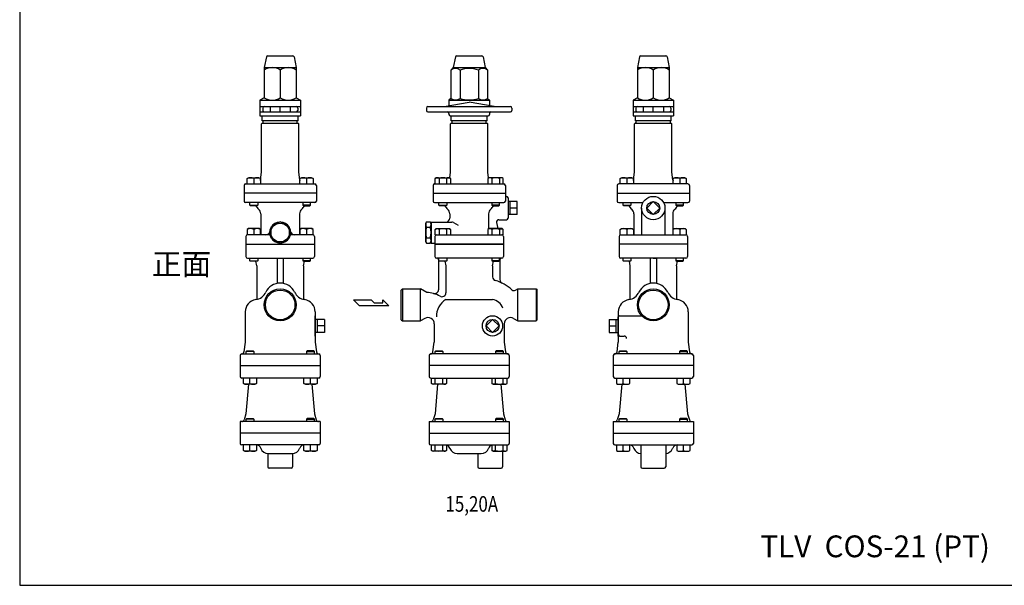
# Model space of a CAD drawing. Extents: x 88 to 2288, y 40 to 1528.
# Drawn here: x 88 to 1354, y 40 to 767 of the extents above; entities that cross this region are included whole.
import ezdxf
from ezdxf.enums import TextEntityAlignment as Align

# ---------------------------------------------------------------- set-up
doc = ezdxf.new("R2010")
doc.units = 0
doc.header["$LTSCALE"] = 32
doc.layers.get('0').update_dxf_attribs({"linetype": 'CONTINUOUS'})
doc.styles.get("Standard").update_dxf_attribs({"font": 'simplex', "width": 0.8, "bigfont": 'extfont'})

msp = doc.modelspace()

# ---------------------------------------------------------------- linework, layer by layer
for p, q in [((405.253443, 719.14901), (402.494608, 705.354836)), ((406.724314, 720.354836), (439.264903, 720.354836)), ((440.735774, 719.14901), (443.494608, 705.354836)), ((648.304813, 719.14901), (645.545978, 705.354836)), ((649.775684, 720.354836), (682.316272, 720.354836)), ((683.787143, 719.14901), (686.545978, 705.354836)), ((885.021583, 719.14901), (882.262748, 705.354836)), ((886.492454, 720.354836), (919.033042, 720.354836)), ((920.503913, 719.14901), (923.262748, 705.354836)), ((402.494608, 705.354836), (402.494608, 666.526197)), ((402.494608, 705.354836), (443.494608, 705.354836)), ((422.994608, 702.183475), (422.994608, 666.526197)), ((443.494608, 705.354836), (443.494608, 666.526197)), ((645.545978, 705.354836), (642.374617, 702.183475)), ((642.374617, 702.183475), (642.374617, 665.683475)), ((645.545978, 705.354836), (686.545978, 705.354836)), ((654.210298, 702.183475), (654.210298, 665.683475)), ((677.881659, 702.183475), (677.881659, 665.683475)), ((686.545978, 705.354836), (689.717339, 702.183475)), ((689.717339, 702.183475), (689.717339, 665.683475)), ((882.262748, 705.354836), (923.262748, 705.354836)), ((882.262748, 705.354836), (882.262748, 666.526197)), ((902.762748, 702.183475), (902.762748, 666.526197)), ((923.262748, 705.354836), (923.262748, 666.526197)), ((402.494608, 666.526197), (396.994608, 663.354836)), ((396.994608, 663.354836), (448.994608, 663.354836)), ((396.994608, 663.354836), (396.994608, 643.354836)), ((443.494608, 666.526197), (448.994608, 663.354836)), ((448.994608, 663.354836), (448.994608, 643.354836)), ((634.045978, 655.354836), (666.045978, 660.997299)), ((642.374617, 665.683475), (640.045978, 663.354836)), ((640.045978, 663.354836), (692.045978, 663.354836)), ((640.045978, 663.354836), (640.045978, 656.412798)), ((698.045978, 655.354836), (666.045978, 660.997299)), ((689.717339, 665.683475), (692.045978, 663.354836)), ((692.045978, 663.354836), (692.045978, 656.412798)), ((882.262748, 666.526197), (876.762748, 663.354836)), ((876.762748, 663.354836), (928.762748, 663.354836)), ((876.762748, 663.354836), (876.762748, 643.354836)), ((923.262748, 666.526197), (928.762748, 663.354836)), ((928.762748, 663.354836), (928.762748, 643.354836)), ((396.994608, 655.354836), (448.994608, 655.354836)), ((396.994608, 648.354836), (448.994608, 648.354836)), ((400.487549, 653.354836), (400.487549, 650.354836)), ((409.994608, 655.354836), (409.994608, 648.354836)), ((422.994608, 648.354836), (422.994608, 655.354836)), ((435.994608, 655.354836), (435.994608, 648.354836)), ((445.494608, 653.354836), (445.494608, 650.354836)), ((611.045978, 653.354836), (611.045978, 650.354836)), ((613.045978, 655.354836), (719.045978, 655.354836)), ((613.045978, 648.354836), (719.045978, 648.354836)), ((640.045978, 646.354836), (640.045978, 644.854836)), ((692.045978, 646.354836), (692.045978, 644.854836)), ((721.045978, 653.354836), (721.045978, 650.354836)), ((876.762748, 655.354836), (928.762748, 655.354836)), ((876.762748, 648.354836), (928.762748, 648.354836)), ((880.255688, 653.354836), (880.255688, 650.354836)), ((889.762748, 655.354836), (889.762748, 648.354836)), ((902.762748, 648.354836), (902.762748, 655.354836)), ((915.762748, 655.354836), (915.762748, 648.354836)), ((925.262748, 653.354836), (925.262748, 650.354836)), ((396.994608, 643.354836), (448.994608, 643.354836)), ((399.994608, 633.854836), (398.994608, 632.854836)), ((399.994608, 636.854836), (399.994608, 643.354836)), ((445.994608, 636.854836), (399.994608, 636.854836)), ((399.994608, 633.854836), (445.994608, 633.854836)), ((400.994608, 634.354836), (400.994608, 636.354836)), ((444.994608, 634.354836), (444.994608, 636.354836)), ((445.994608, 636.854836), (445.994608, 643.354836)), ((445.994608, 633.854836), (446.994608, 632.854836)), ((641.545978, 643.354836), (690.545978, 643.354836)), ((643.045978, 633.854836), (642.045978, 632.854836)), ((643.045978, 636.854836), (643.045978, 643.354836)), ((689.045978, 636.854836), (643.045978, 636.854836)), ((643.045978, 633.854836), (689.045978, 633.854836)), ((644.045978, 634.354836), (644.045978, 636.354836)), ((688.045978, 634.354836), (688.045978, 636.354836)), ((689.045978, 636.854836), (689.045978, 643.354836)), ((689.045978, 633.854836), (690.045978, 632.854836)), ((876.762748, 643.354836), (928.762748, 643.354836)), ((879.762748, 633.854836), (878.762748, 632.854836)), ((879.762748, 636.854836), (879.762748, 643.354836)), ((925.762748, 636.854836), (879.762748, 636.854836)), ((879.762748, 633.854836), (925.762748, 633.854836)), ((880.762748, 634.354836), (880.762748, 636.354836)), ((924.762748, 634.354836), (924.762748, 636.354836)), ((925.762748, 636.854836), (925.762748, 643.354836)), ((925.762748, 633.854836), (926.762748, 632.854836)), ((398.994608, 570.854836), (398.994608, 632.854836)), ((446.994608, 570.854836), (446.994608, 632.854836)), ((642.045978, 570.854836), (642.045978, 632.854836)), ((690.045978, 570.854836), (690.045978, 632.854836)), ((878.762748, 570.854836), (878.762748, 632.854836)), ((926.762748, 570.854836), (926.762748, 632.854836)), ((397.688877, 561.061853), (398.994608, 570.854836)), ((448.300339, 561.061853), (446.994608, 570.854836)), ((641.058455, 563.44841), (642.045978, 570.854836)), ((691.033502, 563.44841), (690.045978, 570.854836)), ((877.457017, 561.061853), (878.762748, 570.854836)), ((928.068479, 561.061853), (926.762748, 570.854836)), ((380.553483, 562.950836), (382.118483, 563.854836)), ((380.553483, 555.854836), (380.553483, 562.950836)), ((382.118483, 563.854836), (395.988483, 563.854836)), ((389.053483, 562.950836), (389.053483, 555.854836)), ((395.988483, 563.854836), (397.553483, 562.950836)), ((397.553483, 562.950836), (397.553483, 555.854836)), ((448.435734, 562.950836), (450.000734, 563.854836)), ((448.435734, 555.854836), (448.435734, 562.950836)), ((450.000734, 563.854836), (463.870734, 563.854836)), ((456.935734, 562.950836), (456.935734, 555.854836)), ((463.870734, 563.854836), (465.435734, 562.950836)), ((465.435734, 562.950836), (465.435734, 555.854836)), ((622.289853, 562.950836), (623.854853, 563.854836)), ((622.289853, 555.854836), (622.289853, 562.950836)), ((623.854853, 563.854836), (640.354853, 563.854836)), ((627.197853, 562.950836), (627.197853, 555.854836)), ((637.011853, 562.950836), (637.011853, 555.854836)), ((640.354853, 563.854836), (641.919853, 562.950836)), ((641.919853, 562.950836), (641.919853, 555.854836)), ((691.737104, 563.854836), (690.172104, 562.950836)), ((690.172104, 562.950836), (690.172104, 555.854836)), ((708.237104, 563.854836), (691.737104, 563.854836)), ((695.080104, 562.950836), (695.080104, 555.854836)), ((704.894104, 562.950836), (704.894104, 555.854836)), ((709.802104, 562.950836), (708.237104, 563.854836)), ((709.802104, 555.854836), (709.802104, 562.950836)), ((860.321623, 562.950836), (861.886623, 563.854836)), ((860.321623, 555.854836), (860.321623, 562.950836)), ((861.886623, 563.854836), (875.756623, 563.854836)), ((868.821623, 562.950836), (868.821623, 555.854836)), ((875.756623, 563.854836), (877.321623, 562.950836)), ((877.321623, 562.950836), (877.321623, 555.854836)), ((928.203874, 562.950836), (929.768874, 563.854836)), ((928.203874, 555.854836), (928.203874, 562.950836)), ((929.768874, 563.854836), (943.638874, 563.854836)), ((936.703874, 562.950836), (936.703874, 555.854836)), ((943.638874, 563.854836), (945.203874, 562.950836)), ((945.203874, 562.950836), (945.203874, 555.854836)), ((376.494608, 553.854836), (376.494608, 543.854836)), ((378.494608, 555.854836), (467.494608, 555.854836)), ((469.494608, 553.854836), (469.494608, 543.854836)), ((619.545978, 553.854836), (619.545978, 533.854836)), ((621.545978, 555.854836), (710.545978, 555.854836)), ((712.545978, 553.854836), (712.545978, 533.854836)), ((856.262748, 553.854836), (856.262748, 543.854836)), ((947.262748, 555.854836), (858.262748, 555.854836)), ((949.262748, 553.854836), (949.262748, 543.854836)), ((469.494608, 543.854035), (376.494608, 543.854035)), ((376.494608, 543.854035), (376.494608, 533.854035)), ((467.494608, 531.854035), (378.494608, 531.854035)), ((384.053483, 528.666035), (384.053483, 531.854035)), ((394.053483, 531.854035), (394.053483, 528.666035)), ((451.935734, 531.854035), (451.935734, 528.666035)), ((461.935734, 528.666035), (461.935734, 531.854035)), ((469.494608, 543.854035), (469.494608, 533.854035)), ((619.545978, 543.854836), (712.545978, 543.854836)), ((621.545978, 531.854836), (710.545978, 531.854836)), ((627.104853, 528.666836), (627.104853, 531.854836)), ((637.104853, 531.854836), (637.104853, 528.666836)), ((694.987104, 531.854836), (694.987104, 528.666836)), ((704.987104, 528.666836), (704.987104, 531.854836)), ((712.545978, 539.854836), (714.045978, 539.854836)), ((716.045978, 537.854836), (716.045978, 511.854836)), ((727.877834, 533.185836), (716.045978, 533.185836)), ((718.877834, 516.523836), (718.877834, 533.185836)), ((727.877834, 516.523836), (727.877834, 533.185836)), ((856.262748, 543.854836), (949.262748, 543.854836)), ((856.262748, 543.854035), (856.262748, 533.854035)), ((858.262748, 531.854035), (889.495827, 531.854035)), ((863.821623, 528.666035), (863.821623, 531.854035)), ((873.821623, 531.854035), (873.821623, 528.666035)), ((916.02967, 531.854035), (947.262748, 531.854035)), ((931.703874, 531.854035), (931.703874, 528.666035)), ((941.703874, 528.666035), (941.703874, 531.854035)), ((949.262748, 543.854035), (949.262748, 533.854035)), ((384.865483, 527.854035), (384.053483, 528.666035)), ((384.053483, 528.666035), (394.053483, 528.666035)), ((393.241483, 527.854035), (384.865483, 527.854035)), ((394.053483, 528.666035), (393.241483, 527.854035)), ((451.935734, 528.666035), (452.747734, 527.854035)), ((461.935734, 528.666035), (451.935734, 528.666035)), ((452.747734, 527.854035), (461.123734, 527.854035)), ((461.123734, 527.854035), (461.935734, 528.666035)), ((627.104853, 528.666836), (637.104853, 528.666836)), ((627.916853, 527.854836), (627.104853, 528.666836)), ((636.292853, 527.854836), (627.916853, 527.854836)), ((637.104853, 528.666836), (636.292853, 527.854836)), ((694.987104, 528.666836), (695.799104, 527.854836)), ((704.987104, 528.666836), (694.987104, 528.666836)), ((695.799104, 527.854836), (704.175104, 527.854836)), ((704.175104, 527.854836), (704.987104, 528.666836)), ((727.877834, 524.854836), (718.877834, 524.854836)), ((864.633623, 527.854035), (863.821623, 528.666035)), ((863.821623, 528.666035), (873.821623, 528.666035)), ((873.009623, 527.854035), (864.633623, 527.854035)), ((873.821623, 528.666035), (873.009623, 527.854035)), ((887.762748, 524.854836), (887.762748, 490.354035)), ((917.762748, 524.854836), (917.762748, 490.354035)), ((941.703874, 528.666035), (931.703874, 528.666035)), ((931.703874, 528.666035), (932.515874, 527.854035)), ((932.515874, 527.854035), (940.891874, 527.854035)), ((940.891874, 527.854035), (941.703874, 528.666035)), ((397.994608, 517.418439), (397.994608, 490.354035)), ((447.994608, 517.418439), (447.994608, 490.354035)), ((610.045978, 505.354836), (611.117775, 507.211242)), ((611.117775, 507.211242), (615.974181, 507.211242)), ((617.045978, 505.354836), (615.974181, 507.211242)), ((617.045978, 506.854836), (643.634435, 506.854836)), ((617.045978, 506.854836), (617.045978, 479.854836)), ((641.045978, 517.41924), (641.045978, 511.854836)), ((691.045978, 517.41924), (691.045978, 497.955617)), ((704.182863, 509.854836), (714.045978, 509.854836)), ((727.877834, 516.523836), (716.045978, 516.523836)), ((877.762748, 517.418439), (877.762748, 490.354035)), ((927.762748, 517.418439), (927.762748, 490.354035)), ((382.118483, 498.354035), (380.553483, 497.450035)), ((380.553483, 497.450035), (380.553483, 490.354035)), ((395.988483, 498.354035), (382.118483, 498.354035)), ((389.053483, 497.450035), (389.053483, 490.354035)), ((397.553483, 497.450035), (395.988483, 498.354035)), ((397.553483, 490.354035), (397.553483, 497.450035)), ((450.000734, 498.354035), (448.435734, 497.450035)), ((448.435734, 497.450035), (448.435734, 490.354035)), ((463.870734, 498.354035), (450.000734, 498.354035)), ((456.935734, 497.450035), (456.935734, 490.354035)), ((465.435734, 497.450035), (463.870734, 498.354035)), ((465.435734, 490.354035), (465.435734, 497.450035)), ((610.045978, 481.354836), (610.045978, 505.354836)), ((611.117775, 500.283039), (615.974181, 500.283039)), ((617.045978, 481.354836), (617.045978, 505.354836)), ((622.289853, 497.450836), (623.854853, 498.354836)), ((623.195853, 497.888836), (622.289853, 497.451836)), ((622.289853, 490.354836), (622.289853, 497.450836)), ((623.694853, 498.034836), (623.195853, 497.888836)), ((624.213853, 498.124836), (623.694853, 498.034836)), ((623.854853, 498.354836), (640.354853, 498.354836)), ((624.743853, 498.154836), (624.213853, 498.124836)), ((625.272853, 498.124836), (624.743853, 498.154836)), ((625.791853, 498.034836), (625.272853, 498.124836)), ((626.291853, 497.888836), (625.791853, 498.034836)), ((626.761853, 497.691836), (626.291853, 497.888836)), ((627.197853, 497.450836), (626.761853, 497.691836)), ((627.197853, 497.450836), (627.197853, 490.354836)), ((637.011853, 497.450836), (637.011853, 490.354836)), ((640.354853, 498.354836), (641.919853, 497.450836)), ((641.919853, 497.450836), (641.919853, 490.354836)), ((645.634435, 506.318937), (651.633035, 502.855644)), ((691.737104, 498.354836), (690.172104, 497.450836)), ((690.172104, 497.450836), (690.172104, 490.354836)), ((708.237104, 498.354836), (691.737104, 498.354836)), ((695.080104, 497.450836), (695.080104, 490.354836)), ((701.228439, 506.333891), (702.635362, 498.354836)), ((704.894104, 497.450836), (705.330104, 497.691836)), ((704.894104, 497.450836), (704.894104, 490.354836)), ((705.330104, 497.691836), (705.800104, 497.888836)), ((705.800104, 497.888836), (706.300104, 498.034836)), ((706.300104, 498.034836), (706.819104, 498.124836)), ((706.819104, 498.124836), (707.348104, 498.154836)), ((707.348104, 498.154836), (707.878104, 498.124836)), ((707.878104, 498.124836), (708.397104, 498.034836)), ((709.802104, 497.450836), (708.237104, 498.354836)), ((708.397104, 498.034836), (708.896104, 497.888836)), ((708.896104, 497.888836), (709.802104, 497.451836)), ((709.802104, 490.354836), (709.802104, 497.450836)), ((860.321623, 497.450035), (861.886623, 498.354035)), ((860.321623, 490.354035), (860.321623, 497.450035)), ((861.886623, 498.354035), (875.756623, 498.354035)), ((868.821623, 497.450035), (868.821623, 490.354035)), ((875.756623, 498.354035), (877.321623, 497.450035)), ((877.321623, 497.450035), (877.321623, 490.354035)), ((928.203874, 497.450035), (929.768874, 498.354035)), ((928.203874, 490.354035), (928.203874, 497.450035)), ((929.768874, 498.354035), (943.638874, 498.354035)), ((936.703874, 497.450035), (936.703874, 490.354035)), ((943.638874, 498.354035), (945.203874, 497.450035)), ((945.203874, 497.450035), (945.203874, 490.354035)), ((378.994608, 488.354035), (378.994608, 478.354035)), ((409.832344, 490.354035), (380.994608, 490.354035)), ((464.994608, 490.354035), (436.156872, 490.354035)), ((466.994608, 488.354035), (466.994608, 478.354035)), ((610.045978, 481.354836), (611.117775, 479.498429)), ((611.117775, 486.426632), (615.974181, 486.426632)), ((617.045978, 481.354836), (615.974181, 479.498429)), ((622.045978, 488.354836), (622.045978, 478.354836)), ((622.289853, 490.354836), (624.045978, 490.354836)), ((624.045978, 490.354836), (708.045978, 490.354836)), ((709.802104, 490.354836), (708.045978, 490.354836)), ((710.045978, 488.354836), (710.045978, 478.354836)), ((858.762748, 488.354035), (858.762748, 478.354035)), ((860.762748, 490.354035), (944.762748, 490.354035)), ((946.762748, 488.354035), (946.762748, 478.354035)), ((378.994608, 478.354035), (466.994608, 478.354035)), ((378.994608, 478.354035), (378.994608, 462.354035)), ((466.994608, 478.354035), (466.994608, 462.354035)), ((611.117775, 479.498429), (615.974181, 479.498429)), ((617.045978, 479.854836), (622.045978, 479.854836)), ((710.045978, 478.354836), (622.045978, 478.354836)), ((622.045978, 478.354836), (710.045978, 478.354836)), ((622.045978, 478.354836), (622.045978, 462.354836)), ((710.045978, 478.354836), (710.045978, 462.354836)), ((946.762748, 478.354035), (858.762748, 478.354035)), ((858.762748, 478.354035), (858.762748, 462.354035)), ((946.762748, 478.354035), (946.762748, 462.354035)), ((380.994608, 460.354035), (464.994608, 460.354035)), ((384.053483, 457.166035), (384.053483, 460.354035)), ((384.053483, 457.166035), (394.053483, 457.166035)), ((384.865483, 456.354035), (384.053483, 457.166035)), ((393.241483, 456.354035), (384.865483, 456.354035)), ((392.994608, 450.354035), (391.794608, 456.354035)), ((394.053483, 457.166035), (393.241483, 456.354035)), ((394.053483, 460.354035), (394.053483, 457.166035)), ((418.994608, 460.354035), (418.994608, 427.895891)), ((426.994608, 460.354035), (426.994608, 427.895891)), ((451.935734, 460.354035), (451.935734, 457.166035)), ((461.935734, 457.166035), (451.935734, 457.166035)), ((451.935734, 457.166035), (452.747734, 456.354035)), ((452.747734, 456.354035), (461.123734, 456.354035)), ((452.994608, 450.354035), (454.194608, 456.354035)), ((461.123734, 456.354035), (461.935734, 457.166035)), ((461.935734, 457.166035), (461.935734, 460.354035)), ((708.045978, 460.354836), (624.045978, 460.354836)), ((626.545978, 458.354836), (626.545978, 419.851671)), ((627.104853, 457.166836), (627.104853, 460.354836)), ((627.104853, 457.166836), (637.104853, 457.166836)), ((627.916853, 456.354836), (627.104853, 457.166836)), ((636.292853, 456.354836), (627.916853, 456.354836)), ((634.845978, 456.354836), (636.045978, 450.354836)), ((637.104853, 457.166836), (636.292853, 456.354836)), ((637.104853, 460.354836), (637.104853, 457.166836)), ((694.987104, 460.354836), (694.987104, 457.166836)), ((694.987104, 457.166836), (695.799104, 456.354836)), ((704.987104, 457.166836), (694.987104, 457.166836)), ((695.799104, 456.354836), (704.175104, 456.354836)), ((696.045978, 450.354836), (697.245978, 456.354836)), ((704.175104, 456.354836), (704.987104, 457.166836)), ((704.987104, 457.166836), (704.987104, 460.354836)), ((705.545978, 458.386209), (705.545978, 432.793362)), ((944.762748, 460.354035), (860.762748, 460.354035)), ((863.821623, 457.166035), (863.821623, 460.354035)), ((863.821623, 457.166035), (873.821623, 457.166035)), ((864.633623, 456.354035), (863.821623, 457.166035)), ((873.009623, 456.354035), (864.633623, 456.354035)), ((871.562748, 456.354035), (872.762748, 450.354035)), ((873.821623, 457.166035), (873.009623, 456.354035)), ((873.821623, 460.354035), (873.821623, 457.166035)), ((898.762748, 460.354035), (898.762748, 427.895891)), ((902.762748, 460.354035), (906.762748, 460.354035)), ((906.762748, 460.354035), (906.762748, 427.895891)), ((931.703874, 460.354035), (931.703874, 457.166035)), ((941.703874, 457.166035), (931.703874, 457.166035)), ((931.703874, 457.166035), (932.515874, 456.354035)), ((932.515874, 456.354035), (940.891874, 456.354035)), ((932.762748, 450.354035), (933.962748, 456.354035)), ((940.891874, 456.354035), (941.703874, 457.166035)), ((941.703874, 457.166035), (941.703874, 460.354035)), ((392.994608, 450.354035), (392.994608, 407.435232)), ((452.994608, 450.354035), (452.994608, 407.435232)), ((636.045978, 450.354836), (636.045978, 415.861877)), ((696.045978, 450.354836), (696.045978, 436.355459)), ((872.762748, 450.354836), (872.762748, 407.435232)), ((872.762748, 450.354035), (872.762748, 437.182135)), ((932.762748, 450.354836), (932.762748, 407.354836)), ((932.762748, 450.354035), (932.762748, 437.182135)), ((580.045978, 420.854836), (578.545978, 419.354836)), ((578.545978, 400.354836), (578.545978, 419.354836)), ((580.045978, 420.854836), (580.045978, 379.854836)), ((580.045978, 420.854836), (603.545978, 420.854836)), ((603.545978, 379.854836), (603.545978, 420.854836)), ((611.391101, 416.344914), (603.579688, 420.854836)), ((725.651899, 419.183938), (728.545978, 420.854836)), ((728.545978, 379.854836), (728.545978, 420.854836)), ((728.545978, 420.854836), (752.045978, 420.854836)), ((752.045978, 420.854836), (752.045978, 379.854836)), ((752.045978, 420.854836), (753.545978, 419.354836)), ((753.545978, 400.354836), (753.545978, 419.354836)), ((517.440158, 406.920849), (540.128258, 406.920849)), ((525.002858, 399.358149), (517.440158, 406.920849)), ((540.128258, 406.920849), (543.910958, 403.139499)), ((555.090308, 403.139499), (555.090308, 406.920849)), ((555.090308, 406.920849), (562.817708, 399.358149)), ((636.045978, 407.354836), (696.145235, 407.354836)), ((562.817708, 399.358149), (525.002858, 399.358149)), ((543.910958, 403.139499), (555.090308, 403.139499)), ((578.545978, 381.354836), (578.545978, 400.354836)), ((753.545978, 381.354836), (753.545978, 400.354836)), ((377.994608, 391.354836), (377.994608, 352.354035)), ((467.994608, 391.354836), (467.994608, 352.354035)), ((467.994608, 360.354836), (467.994608, 386.354836)), ((467.994608, 386.354836), (467.994608, 360.354836)), ((467.994608, 381.685836), (467.994608, 365.023836)), ((479.826465, 381.685836), (467.994608, 381.685836)), ((470.826465, 365.023836), (470.826465, 381.685836)), ((479.826465, 381.685836), (479.826465, 365.023836)), ((578.545978, 381.354836), (580.045978, 379.854836)), ((580.045978, 379.854836), (603.545978, 379.854836)), ((609.079688, 383.030262), (603.579688, 379.854836)), ((723.045978, 383.030262), (728.545978, 379.854836)), ((728.545978, 379.854836), (752.045978, 379.854836)), ((753.545978, 381.354836), (752.045978, 379.854836)), ((845.930892, 381.685836), (845.930892, 365.023836)), ((845.930892, 381.685836), (857.762748, 381.685836)), ((854.930892, 365.023836), (854.930892, 381.685836)), ((857.762748, 391.354836), (857.762748, 352.354035)), ((857.762748, 385.147929), (857.762748, 360.354836)), ((857.762748, 360.354836), (857.762748, 385.147929)), ((857.762748, 381.685836), (857.762748, 365.023836)), ((859.762748, 386.354836), (887.787769, 386.354836)), ((947.762748, 391.354836), (947.762748, 352.354035)), ((479.826465, 373.354836), (470.826465, 373.354836)), ((621.045978, 376.082596), (621.045978, 352.354836)), ((711.045978, 376.102059), (711.045978, 352.354836)), ((845.930892, 373.354836), (854.930892, 373.354836)), ((479.826465, 365.023836), (467.994608, 365.023836)), ((845.930892, 365.023836), (857.762748, 365.023836)), ((859.762748, 360.354836), (865.444948, 360.354836)), ((377.994608, 352.354035), (376.341743, 339.957544)), ((467.994608, 352.354035), (469.647474, 339.957544)), ((619.393113, 339.958344), (621.045978, 352.354836)), ((711.045978, 352.354836), (712.698844, 339.958344)), ((856.109883, 339.957544), (857.762748, 352.354035)), ((947.762748, 352.354035), (949.415614, 339.957544)), ((371.494608, 335.355637), (371.494608, 322.354836)), ((373.414581, 337.354035), (472.574636, 337.354035)), ((379.103736, 340.542035), (379.915736, 341.354035)), ((379.103736, 337.354035), (379.103736, 340.542035)), ((389.103736, 340.542035), (379.103736, 340.542035)), ((379.915736, 341.354035), (388.291736, 341.354035)), ((388.291736, 341.354035), (389.103736, 340.542035)), ((389.103736, 340.542035), (389.103736, 337.354035)), ((457.697481, 341.354035), (456.885481, 340.542035)), ((456.885481, 340.542035), (466.885481, 340.542035)), ((456.885481, 340.542035), (456.885481, 337.354035)), ((466.073481, 341.354035), (457.697481, 341.354035)), ((466.885481, 340.542035), (466.073481, 341.354035)), ((466.885481, 337.354035), (466.885481, 340.542035)), ((474.494608, 335.355637), (474.494608, 322.354836)), ((614.545978, 335.356437), (614.545978, 308.354836)), ((715.626005, 337.354836), (616.465951, 337.354836)), ((622.155105, 340.542836), (622.967105, 341.354836)), ((632.155105, 340.542836), (622.155105, 340.542836)), ((622.155105, 337.354836), (622.155105, 340.542836)), ((622.967105, 341.354836), (631.343105, 341.354836)), ((631.343105, 341.354836), (632.155105, 340.542836)), ((632.155105, 340.542836), (632.155105, 337.354836)), ((700.748851, 341.354836), (699.936851, 340.542836)), ((699.936851, 340.542836), (709.936851, 340.542836)), ((699.936851, 340.542836), (699.936851, 337.354836)), ((709.124851, 341.354836), (700.748851, 341.354836)), ((709.936851, 340.542836), (709.124851, 341.354836)), ((709.936851, 337.354836), (709.936851, 340.542836)), ((717.545978, 335.356437), (717.545978, 308.354836)), ((851.262748, 335.355637), (851.262748, 322.354836)), ((952.342775, 337.354035), (853.182721, 337.354035)), ((858.871875, 340.542035), (859.683875, 341.354035)), ((868.871875, 340.542035), (858.871875, 340.542035)), ((858.871875, 337.354035), (858.871875, 340.542035)), ((859.683875, 341.354035), (868.059875, 341.354035)), ((868.059875, 341.354035), (868.871875, 340.542035)), ((868.871875, 340.542035), (868.871875, 337.354035)), ((937.465621, 341.354035), (936.653621, 340.542035)), ((936.653621, 340.542035), (946.653621, 340.542035)), ((936.653621, 340.542035), (936.653621, 337.354035)), ((945.841621, 341.354035), (937.465621, 341.354035)), ((946.653621, 340.542035), (945.841621, 341.354035)), ((946.653621, 337.354035), (946.653621, 340.542035)), ((954.262748, 335.355637), (954.262748, 322.354836)), ((371.494608, 322.354836), (474.494608, 322.354836)), ((371.494608, 322.354836), (371.494608, 308.354836)), ((474.494608, 322.354836), (474.494608, 308.354836)), ((717.545978, 322.354836), (614.545978, 322.354836)), ((954.262748, 322.354836), (851.262748, 322.354836)), ((851.262748, 322.354836), (851.262748, 308.354836)), ((954.262748, 322.354836), (954.262748, 308.354836)), ((472.494608, 306.354836), (373.494608, 306.354836)), ((375.603736, 299.258836), (375.603736, 306.354836)), ((384.103736, 299.258836), (384.103736, 306.354836)), ((392.603736, 306.354836), (392.603736, 299.258836)), ((453.385481, 299.258836), (453.385481, 306.354836)), ((461.885481, 299.258836), (461.885481, 306.354836)), ((470.385481, 306.354836), (470.385481, 299.258836)), ((616.545978, 306.354836), (715.545978, 306.354836)), ((617.340105, 299.258836), (617.340105, 306.354836)), ((622.248105, 299.258836), (622.248105, 306.354836)), ((632.062105, 299.258836), (632.062105, 306.354836)), ((636.970105, 306.354836), (636.970105, 299.258836)), ((695.121851, 306.354836), (695.121851, 299.258836)), ((700.029851, 299.258836), (700.029851, 306.354836)), ((709.843851, 299.258836), (709.843851, 306.354836)), ((714.751851, 299.258836), (714.751851, 306.354836)), ((853.262748, 306.354836), (952.262748, 306.354836)), ((855.371875, 306.354836), (855.371875, 299.258836)), ((863.871875, 299.258836), (863.871875, 306.354836)), ((872.371875, 299.258836), (872.371875, 306.354836)), ((933.153621, 306.354836), (933.153621, 299.258836)), ((941.653621, 299.258836), (941.653621, 306.354836)), ((950.153621, 299.258836), (950.153621, 306.354836)), ((377.168736, 298.354836), (375.603736, 299.258836)), ((391.038736, 298.354836), (377.168736, 298.354836)), ((382.321644, 298.354836), (378.997075, 260.354836)), ((392.603736, 299.258836), (391.038736, 298.354836)), ((454.950481, 298.354836), (453.385481, 299.258836)), ((468.820481, 298.354836), (454.950481, 298.354836)), ((463.667573, 298.354836), (466.992142, 260.354836)), ((470.385481, 299.258836), (468.820481, 298.354836)), ((618.905105, 298.354836), (617.340105, 299.258836)), ((635.405105, 298.354836), (618.905105, 298.354836)), ((625.373014, 298.354836), (622.048444, 260.354836)), ((632.062105, 299.258836), (632.498105, 299.017836)), ((632.498105, 299.017836), (632.968105, 298.820836)), ((632.968105, 298.820836), (633.468105, 298.674836)), ((633.468105, 298.674836), (633.987105, 298.584836)), ((633.987105, 298.584836), (634.516105, 298.554836)), ((634.516105, 298.554836), (635.046105, 298.584836)), ((635.046105, 298.584836), (635.565105, 298.674836)), ((636.970105, 299.258836), (635.405105, 298.354836)), ((635.565105, 298.674836), (636.064105, 298.820836)), ((636.064105, 298.820836), (636.970105, 299.257836)), ((695.121851, 299.258836), (696.686851, 298.354836)), ((696.027851, 298.820836), (695.121851, 299.257836)), ((696.526851, 298.674836), (696.027851, 298.820836)), ((697.045851, 298.584836), (696.526851, 298.674836)), ((696.686851, 298.354836), (713.186851, 298.354836)), ((697.575851, 298.554836), (697.045851, 298.584836)), ((698.104851, 298.584836), (697.575851, 298.554836)), ((698.623851, 298.674836), (698.104851, 298.584836)), ((699.123851, 298.820836), (698.623851, 298.674836)), ((699.593851, 299.017836), (699.123851, 298.820836)), ((700.029851, 299.258836), (699.593851, 299.017836)), ((706.718942, 298.354836), (710.043512, 260.354836)), ((713.186851, 298.354836), (714.751851, 299.258836)), ((855.371875, 299.258836), (856.936875, 298.354836)), ((856.936875, 298.354836), (870.806875, 298.354836)), ((862.089784, 298.354836), (858.765215, 260.354836)), ((870.806875, 298.354836), (872.371875, 299.258836)), ((933.153621, 299.258836), (934.718621, 298.354836)), ((934.718621, 298.354836), (948.588621, 298.354836)), ((943.435713, 298.354836), (946.760282, 260.354836)), ((948.588621, 298.354836), (950.153621, 299.258836)), ((378.997075, 260.354836), (376.636327, 252.492142)), ((379.103736, 253.542836), (379.915736, 254.354836)), ((379.103736, 250.354836), (379.103736, 253.542836)), ((389.103736, 253.542836), (379.103736, 253.542836)), ((379.915736, 254.354836), (388.291736, 254.354836)), ((388.291736, 254.354836), (389.103736, 253.542836)), ((389.103736, 253.542836), (389.103736, 250.354836)), ((457.697481, 254.354836), (456.885481, 253.542836)), ((456.885481, 253.542836), (456.885481, 250.354836)), ((456.885481, 253.542836), (466.885481, 253.542836)), ((466.073481, 254.354836), (457.697481, 254.354836)), ((466.885481, 253.542836), (466.073481, 254.354836)), ((466.885481, 250.354836), (466.885481, 253.542836)), ((466.992142, 260.354836), (469.352889, 252.492142)), ((622.048444, 260.354836), (619.687697, 252.492142)), ((622.155105, 253.542836), (622.967105, 254.354836)), ((632.155105, 253.542836), (622.155105, 253.542836)), ((622.155105, 250.354836), (622.155105, 253.542836)), ((622.967105, 254.354836), (631.343105, 254.354836)), ((631.343105, 254.354836), (632.155105, 253.542836)), ((632.155105, 253.542836), (632.155105, 250.354836)), ((700.748851, 254.354836), (699.936851, 253.542836)), ((699.936851, 253.542836), (709.936851, 253.542836)), ((699.936851, 253.542836), (699.936851, 250.354836)), ((709.124851, 254.354836), (700.748851, 254.354836)), ((709.936851, 253.542836), (709.124851, 254.354836)), ((709.936851, 250.354836), (709.936851, 253.542836)), ((710.043512, 260.354836), (712.404259, 252.492142)), ((858.765215, 260.354836), (856.404467, 252.492142)), ((858.871875, 253.542836), (859.683875, 254.354836)), ((858.871875, 250.354836), (858.871875, 253.542836)), ((868.871875, 253.542836), (858.871875, 253.542836)), ((859.683875, 254.354836), (868.059875, 254.354836)), ((868.059875, 254.354836), (868.871875, 253.542836)), ((868.871875, 253.542836), (868.871875, 250.354836)), ((937.465621, 254.354836), (936.653621, 253.542836)), ((936.653621, 253.542836), (946.653621, 253.542836)), ((936.653621, 253.542836), (936.653621, 250.354836)), ((945.841621, 254.354836), (937.465621, 254.354836)), ((946.653621, 253.542836), (945.841621, 254.354836)), ((946.653621, 250.354836), (946.653621, 253.542836)), ((946.760282, 260.354836), (949.121029, 252.492142)), ((474.494608, 250.354836), (371.494608, 250.354836)), ((371.494608, 250.354836), (371.494608, 235.354836)), ((474.494608, 250.354836), (474.494608, 235.354836)), ((614.545978, 250.354836), (717.545978, 250.354836)), ((614.545978, 250.354836), (614.545978, 235.354836)), ((717.545978, 250.354836), (717.545978, 235.354836)), ((851.262748, 250.354836), (954.262748, 250.354836)), ((851.262748, 250.354836), (851.262748, 235.354836)), ((954.262748, 250.354836), (954.262748, 235.354836)), ((474.494608, 235.354836), (371.494608, 235.354836)), ((371.494608, 235.354836), (371.494608, 222.354836)), ((474.494608, 235.354836), (474.494608, 222.354836)), ((614.545978, 235.354836), (717.545978, 235.354836)), ((614.545978, 235.354836), (614.545978, 222.354836)), ((717.545978, 235.354836), (717.545978, 222.354836)), ((851.262748, 235.354836), (954.262748, 235.354836)), ((851.262748, 235.354836), (851.262748, 222.354836)), ((954.262748, 235.354836), (954.262748, 222.354836)), ((472.494608, 220.354836), (373.494608, 220.354836)), ((375.603736, 213.258836), (375.603736, 220.354836)), ((384.103736, 213.258836), (384.103736, 220.354836)), ((392.603736, 220.354836), (392.603736, 213.258836)), ((397.927846, 216.406957), (398.099758, 215.934634)), ((448.061371, 216.406957), (447.889459, 215.934634)), ((448.061371, 216.406957), (447.889459, 215.934634)), ((453.385481, 213.258836), (453.385481, 220.354836)), ((461.885481, 213.258836), (461.885481, 220.354836)), ((470.385481, 220.354836), (470.385481, 213.258836)), ((616.545978, 220.354836), (715.545978, 220.354836)), ((617.340105, 213.258836), (617.340105, 220.354836)), ((622.248105, 213.258836), (622.248105, 220.354836)), ((632.062105, 213.258836), (632.062105, 220.354836)), ((636.970105, 220.354836), (636.970105, 213.258836)), ((640.979216, 216.406957), (641.151127, 215.934634)), ((691.11274, 216.406957), (690.940829, 215.934634)), ((695.121851, 220.354836), (695.121851, 213.258836)), ((700.029851, 213.258836), (700.029851, 220.354836)), ((709.843851, 213.258836), (709.843851, 220.354836)), ((714.751851, 213.258836), (714.751851, 220.354836)), ((853.262748, 220.354836), (952.262748, 220.354836)), ((855.371875, 220.354836), (855.371875, 213.258836)), ((863.871875, 213.258836), (863.871875, 220.354836)), ((872.371875, 213.258836), (872.371875, 220.354836)), ((877.695986, 216.406957), (877.867897, 215.934634)), ((886.762748, 220.354836), (886.762748, 192.354836)), ((918.762748, 220.354836), (918.762748, 192.354836)), ((927.82951, 216.406957), (927.657599, 215.934634)), ((933.153621, 220.354836), (933.153621, 213.258836)), ((941.653621, 213.258836), (941.653621, 220.354836)), ((950.153621, 213.258836), (950.153621, 220.354836)), ((377.168736, 212.354836), (375.603736, 213.258836)), ((391.038736, 212.354836), (377.168736, 212.354836)), ((392.603736, 213.258836), (391.038736, 212.354836)), ((406.994608, 209.367448), (406.994608, 192.354836)), ((407.496684, 209.354836), (438.492533, 209.354836)), ((438.994608, 209.367448), (438.994608, 192.354836)), ((454.950481, 212.354836), (453.385481, 213.258836)), ((468.820481, 212.354836), (454.950481, 212.354836)), ((470.385481, 213.258836), (468.820481, 212.354836)), ((618.905105, 212.354836), (617.340105, 213.258836)), ((635.405105, 212.354836), (618.905105, 212.354836)), ((632.062105, 213.258836), (632.498105, 213.017836)), ((632.498105, 213.017836), (632.968105, 212.820836)), ((632.968105, 212.820836), (633.468105, 212.674836)), ((633.468105, 212.674836), (633.987105, 212.584836)), ((633.987105, 212.584836), (634.516105, 212.554836)), ((634.516105, 212.554836), (635.046105, 212.584836)), ((635.046105, 212.584836), (635.565105, 212.674836)), ((636.970105, 213.258836), (635.405105, 212.354836)), ((635.565105, 212.674836), (636.064105, 212.820836)), ((636.064105, 212.820836), (636.970105, 213.257836)), ((650.548053, 209.354836), (681.543903, 209.354836)), ((677.045978, 209.354836), (677.045978, 192.354836)), ((695.121851, 213.258836), (696.686851, 212.354836)), ((696.027851, 212.820836), (695.121851, 213.257836)), ((696.526851, 212.674836), (696.027851, 212.820836)), ((697.045851, 212.584836), (696.526851, 212.674836)), ((696.686851, 212.354836), (713.186851, 212.354836)), ((697.575851, 212.554836), (697.045851, 212.584836)), ((698.104851, 212.584836), (697.575851, 212.554836)), ((698.623851, 212.674836), (698.104851, 212.584836)), ((699.123851, 212.820836), (698.623851, 212.674836)), ((699.593851, 213.017836), (699.123851, 212.820836)), ((700.029851, 213.258836), (699.593851, 213.017836)), ((709.045978, 212.354836), (709.045978, 192.354836)), ((713.186851, 212.354836), (714.751851, 213.258836)), ((855.371875, 213.258836), (856.936875, 212.354836)), ((856.936875, 212.354836), (870.806875, 212.354836)), ((870.806875, 212.354836), (872.371875, 213.258836)), ((933.153621, 213.258836), (934.718621, 212.354836)), ((934.718621, 212.354836), (948.588621, 212.354836)), ((948.588621, 212.354836), (950.153621, 213.258836)), ((436.994608, 190.354836), (408.994608, 190.354836)), ((679.045978, 190.354836), (707.045978, 190.354836)), ((888.762748, 190.354836), (916.762748, 190.354836))]:
    msp.add_line(p, q)
for points in [[(88, 40), (2288, 40), (2288, 1528), (88, 1528)], [(902.762748, 516.523836), (911.093748, 524.854836), (902.762748, 533.185836), (894.431748, 524.854836)], [(422.994608, 479.498429), (434.994608, 486.426632), (434.994608, 500.283039), (422.994608, 507.211242), (410.994608, 500.283039), (410.994608, 486.426632)]]:
    msp.add_lwpolyline(points, close=True)
for points in [[(687.714978, 373.354836), (696.045978, 381.685836)], [(696.045978, 381.68438), (704.375522, 373.354836)], [(696.045978, 365.025291), (687.716434, 373.354836)], [(704.375522, 373.354836), (696.045978, 365.025291)]]:
    msp.add_lwpolyline(points)
for centre, radius in [((902.762748, 524.854836), 15), ((902.762748, 524.854836), 8.331), ((422.994608, 493.354836), 12), ((422.994608, 400.354836), 20.5), ((422.994608, 400.354836), 19), ((902.762748, 400.354836), 20.5), ((902.762748, 400.354836), 19), ((696.045978, 373.354836), 13), ((696.045978, 373.354836), 8.331)]:
    msp.add_circle(centre, radius)
for centre, radius, start, end in [((406.724314, 718.854836), 1.5, 90, 168.690068), ((439.264903, 718.854836), 1.5, 11.309932, 90), ((649.775684, 718.854836), 1.5, 90, 168.690068), ((682.316272, 718.854836), 1.5, 11.309932, 90), ((886.492454, 718.854836), 1.5, 90, 168.690068), ((919.033042, 718.854836), 1.5, 11.309932, 90), ((412.744608, 687.204895), 18.149941, 55.615753, 124.384247), ((433.244608, 687.204895), 18.149941, 55.615753, 124.384247), ((648.292457, 694.428266), 9.755208, 52.653491, 127.346509), ((666.045978, 668.162641), 36.020833, 70.817466, 109.182534), ((683.799499, 694.428266), 9.755208, 52.653491, 127.346509), ((892.512748, 687.204895), 18.149941, 55.615753, 124.384247), ((913.012748, 687.204895), 18.149941, 55.615753, 124.384247), ((412.744608, 681.504777), 18.149941, 235.615753, 304.384247), ((433.244608, 681.504777), 18.149941, 235.615753, 304.384247), ((648.292457, 673.438683), 9.755208, 232.653491, 307.346509), ((666.045978, 699.704308), 36.020833, 250.817466, 289.182534), ((683.799499, 673.438683), 9.755208, 232.653491, 307.346509), ((892.512748, 681.504777), 18.149941, 235.615753, 304.384247), ((913.012748, 681.504777), 18.149941, 235.615753, 304.384247), ((402.487549, 653.354836), 2, 90, 180), ((402.487549, 650.354836), 2, 180, 270), ((443.494608, 653.354836), 2, 0, 90), ((443.494608, 650.354836), 2, 270, 0), ((613.045978, 653.354836), 2, 90, 180), ((613.045978, 650.354836), 2, 180, 270), ((638.045978, 646.354836), 2, 0, 90), ((694.045978, 646.354836), 2, 90, 180), ((719.045978, 653.354836), 2, 0, 90), ((719.045978, 650.354836), 2, 270, 360), ((882.255688, 653.354836), 2, 90, 180), ((882.255688, 650.354836), 2, 180, 270), ((923.262748, 653.354836), 2, 0, 90), ((923.262748, 650.354836), 2, 270, 0), ((400.494608, 636.354836), 0.5, 0, 90), ((400.494608, 634.354836), 0.5, 270, 0), ((445.494608, 636.354836), 0.5, 90, 180), ((445.494608, 634.354836), 0.5, 180, 270), ((641.545978, 644.854836), 1.5, 180, 270), ((643.545978, 636.354836), 0.5, 0, 90), ((643.545978, 634.354836), 0.5, 270, 0), ((688.545978, 636.354836), 0.5, 90, 180), ((688.545978, 634.354836), 0.5, 180, 270), ((690.545978, 644.854836), 1.5, 270, 0), ((880.262748, 636.354836), 0.5, 0, 90), ((880.262748, 634.354836), 0.5, 270, 0), ((925.262748, 636.354836), 0.5, 90, 180), ((925.262748, 634.354836), 0.5, 180, 270), ((384.803483, 553.412515), 10.442321, 65.983629, 114.016371), ((393.303483, 553.412515), 10.442321, 65.983629, 114.016371), ((391.74151, 561.854836), 6, 345.618209, 352.405357), ((454.247707, 561.854836), 6, 187.594643, 194.381791), ((452.685734, 553.412515), 10.442321, 65.983629, 114.016371), ((461.185734, 553.412515), 10.442321, 65.983629, 114.016371), ((624.743853, 559.025765), 4.629071, 57.985899, 122.014101), ((632.104853, 546.191844), 17.462601, 73.680072, 106.319928), ((639.465853, 559.023512), 4.630982, 58.000676, 121.999324), ((692.626104, 559.023512), 4.630982, 58.000676, 121.999324), ((699.987104, 546.191844), 17.462601, 73.680072, 106.319928), ((707.347717, 559.027113), 4.627723, 58.122936, 122.01889), ((864.571623, 553.412515), 10.442321, 65.983629, 114.016371), ((873.071623, 553.412515), 10.442321, 65.983629, 114.016371), ((871.50965, 561.854836), 6, 345.618209, 352.405357), ((934.015847, 561.854836), 6, 187.594643, 194.381791), ((932.453874, 553.412515), 10.442321, 65.983629, 114.016371), ((940.953874, 553.412515), 10.442321, 65.983629, 114.016371), ((378.494608, 553.854836), 2, 90, 180), ((467.494608, 553.854836), 2, 0, 90), ((621.545978, 553.854836), 2, 90, 180), ((710.545978, 553.854836), 2, 360, 90), ((858.262748, 553.854836), 2, 90, 180), ((947.262748, 553.854836), 2, 360, 90), ((378.494608, 533.854035), 2, 180, 270), ((467.494608, 533.854035), 2, 270, 0), ((621.545978, 533.854836), 2, 180, 270), ((710.545978, 533.854836), 2, 270, 0), ((714.045978, 537.854836), 2, 360, 90), ((858.262748, 533.854035), 2, 180, 270), ((947.262748, 533.854035), 2, 270, 0), ((384.795599, 523.854035), 8, 28.571878, 30), ((384.795599, 523.854035), 8, 28.571878, 30), ((404.994608, 534.854035), 15, 208.571878, 229.294293), ((389.994608, 517.418439), 8, 0, 49.294293), ((455.994608, 517.418439), 8, 130.705707, 180), ((440.994608, 534.854035), 15, 310.705707, 331.428122), ((627.846968, 523.854836), 8, 28.571878, 30), ((648.045978, 534.854836), 15, 208.571878, 229.294293), ((633.045978, 517.41924), 8, 0, 49.294293), ((699.045978, 517.41924), 8, 130.705707, 180), ((684.045978, 534.854836), 15, 310.705707, 331.428122), ((704.244988, 523.854836), 8, 150, 151.428122), ((704.244988, 523.854836), 8, 150, 151.428122), ((884.762748, 534.854035), 15, 208.571878, 229.294293), ((869.762748, 517.418439), 8, 0, 49.294293), ((935.762748, 517.418439), 8, 130.705707, 180), ((920.762748, 534.854035), 15, 310.705707, 331.428122), ((940.961758, 523.854035), 8, 150, 151.428122), ((940.961758, 523.854035), 8, 150, 151.428122), ((422.994608, 493.354836), 13.5, 92.733956, 147.266044), ((422.994608, 493.354836), 13.5, 32.733956, 87.266044), ((616.179953, 503.74714), 6.133975, 145.615753, 214.384247), ((610.912003, 503.74714), 6.133975, 325.615753, 34.384247), ((636.045978, 511.854836), 5, 270, 0), ((643.634435, 502.854836), 4, 60, 90), ((704.182863, 506.854836), 3, 90, 190), ((714.045978, 511.854836), 2, 270, 360), ((384.803483, 487.911714), 10.442321, 65.983629, 114.016371), ((393.303483, 487.911714), 10.442321, 65.983629, 114.016371), ((404.602947, 495.354035), 5, 270, 353.796227), ((422.994608, 493.354836), 13.5, 152.733956, 207.266044), ((422.994608, 493.354836), 13.5, 332.733956, 27.266044), ((441.38627, 495.354035), 5, 186.203773, 270), ((452.685734, 487.911714), 10.442321, 65.983629, 114.016371), ((461.185734, 487.911714), 10.442321, 65.983629, 114.016371), ((632.974181, 493.354836), 22.928203, 162.412046, 197.587954), ((594.117775, 493.354836), 22.928203, 342.412046, 17.587954), ((632.104853, 480.691844), 17.462601, 73.680072, 106.319928), ((639.465853, 493.523512), 4.630982, 58.000676, 121.999324), ((692.626104, 493.523512), 4.630982, 58.000676, 121.999324), ((699.987104, 480.691844), 17.462601, 73.680072, 106.319928), ((864.571623, 487.911714), 10.442321, 65.983629, 114.016371), ((873.071623, 487.911714), 10.442321, 65.983629, 114.016371), ((932.453874, 487.911714), 10.442321, 65.983629, 114.016371), ((940.953874, 487.911714), 10.442321, 65.983629, 114.016371), ((380.994608, 488.354035), 2, 90, 180), ((422.994608, 493.354836), 13.5, 212.733956, 267.266044), ((422.994608, 493.354836), 13.5, 272.733956, 327.266044), ((464.994608, 488.354035), 2, 0, 90), ((616.179953, 482.962531), 6.133975, 145.615753, 214.384247), ((610.912003, 482.962531), 6.133975, 325.615753, 34.384247), ((624.045978, 488.354836), 2, 90, 180), ((708.045978, 488.354836), 2, 0, 90), ((860.762748, 488.354035), 2, 90, 180), ((944.762748, 488.354035), 2, 0, 90), ((380.994608, 462.354035), 2, 180, 270), ((464.994608, 462.354035), 2, 270, 0), ((624.045978, 462.354836), 2, 180, 270), ((624.545978, 458.354836), 2, 0, 90), ((707.545978, 458.386209), 2, 79.838209, 180), ((708.045978, 462.354836), 2, 270, 0), ((860.762748, 462.354035), 2, 180, 270), ((944.762748, 462.354035), 2, 270, 0), ((701.045978, 436.355459), 5, 180, 254.643523), ((686.215851, 382.354836), 51, 47.105119, 74.643523), ((710.545978, 432.793362), 5, 180, 244.248645), ((422.994608, 407.789922), 20.5, 25.614555, 154.385445), ((621.545978, 419.851671), 5, 254.437303, 0), ((723.651899, 422.64804), 4, 227.105119, 300), ((902.762748, 407.789922), 20.5, 25.614555, 154.385445), ((393.994608, 391.354836), 16, 98.389228, 180), ((389.180006, 424.001728), 17, 278.389228, 334.385445), ((456.809211, 424.001728), 17, 205.614555, 261.610772), ((451.994608, 391.354836), 16, 360, 81.610772), ((610.545978, 380.354836), 36, 60, 88.654821), ((649.818778, 385.268653), 26.028628, 121.947397, 180.825935), ((631.045978, 415.861877), 5, 240, 0), ((693.262867, 390.735937), 16.850326, 18.665175, 80.493087), ((873.762748, 391.354836), 16, 98.389228, 180), ((868.948146, 424.001728), 17, 278.389228, 334.385445), ((936.577351, 424.001728), 17, 205.614555, 261.610772), ((931.762748, 391.354836), 16, 360, 81.610772), ((613.045978, 376.082596), 8, 0, 120), ((719.045978, 376.102059), 8, 60, 180), ((859.762748, 384.354836), 2, 90, 180), ((859.762748, 362.354836), 2, 180, 270), ((865.444948, 357.354836), 3, 0, 90), ((373.494608, 335.355637), 2, 91.450302, 180), ((373.368059, 340.354035), 3, 271.450302, 352.405357), ((472.621158, 340.354035), 3, 187.594643, 268.549698), ((472.494608, 335.355637), 2, 0, 88.549698), ((616.545978, 335.356437), 2, 91.450302, 180), ((616.419429, 340.354836), 3, 271.450302, 352.405357), ((715.672527, 340.354836), 3, 187.594643, 268.549698), ((715.545978, 335.356437), 2, 0, 88.549698), ((853.262748, 335.355637), 2, 91.450302, 180), ((853.136199, 340.354035), 3, 271.450302, 352.405357), ((952.389297, 340.354035), 3, 187.594643, 268.549698), ((952.262748, 335.355637), 2, 0, 88.549698), ((373.494608, 308.354836), 2, 180, 270), ((472.494608, 308.354836), 2, 270, 0), ((616.545978, 308.354836), 2, 180, 270), ((715.545978, 308.354836), 2, 270, 360), ((853.262748, 308.354836), 2, 180, 270), ((952.262748, 308.354836), 2, 270, 0), ((379.853736, 308.797156), 10.442321, 245.983629, 294.016371), ((388.353736, 308.797156), 10.442321, 245.983629, 294.016371), ((457.635481, 308.797156), 10.442321, 245.983629, 294.016371), ((466.135481, 308.797156), 10.442321, 245.983629, 294.016371), ((619.794105, 303.18616), 4.630982, 238.000676, 301.999324), ((627.155105, 316.017827), 17.462601, 253.680072, 286.319928), ((704.936851, 316.017827), 17.462601, 253.680072, 286.319928), ((712.297851, 303.18616), 4.630982, 238.000676, 301.999324), ((859.621875, 308.797156), 10.442321, 245.983629, 294.016371), ((868.121875, 308.797156), 10.442321, 245.983629, 294.016371), ((937.403621, 308.797156), 10.442321, 245.983629, 294.016371), ((945.903621, 308.797156), 10.442321, 245.983629, 294.016371), ((373.763044, 253.354836), 3, 270, 343.287792), ((472.226173, 253.354836), 3, 196.712208, 270), ((616.814413, 253.354836), 3, 270, 343.287792), ((715.277543, 253.354836), 3, 196.712208, 270), ((853.531184, 253.354836), 3, 270, 343.287792), ((951.994313, 253.354836), 3, 196.712208, 270), ((373.494608, 222.354836), 2, 180, 270), ((392.289691, 214.354836), 6, 20, 90), ((407.496684, 219.354836), 10, 200, 270), ((438.492533, 219.354836), 10, 270, 340), ((453.699526, 214.354836), 6, 90, 160), ((472.494608, 222.354836), 2, 270, 0), ((616.545978, 222.354836), 2, 180, 270), ((635.34106, 214.354836), 6, 20, 74.24601), ((650.548053, 219.354836), 10, 200, 270), ((681.543903, 219.354836), 10, 270, 340), ((696.750896, 214.354836), 6, 105.75399, 160), ((715.545978, 222.354836), 2, 270, 0), ((853.262748, 222.354836), 2, 180, 270), ((872.05783, 214.354836), 6, 20, 90), ((887.264824, 219.354836), 10, 200, 267.12211), ((918.260673, 219.354836), 10, 272.87789, 340), ((933.467666, 214.354836), 6, 90, 160), ((952.262748, 222.354836), 2, 270, 0), ((379.853736, 222.797156), 10.442321, 245.983629, 294.016371), ((388.353736, 222.797156), 10.442321, 245.983629, 294.016371), ((457.635481, 222.797156), 10.442321, 245.983629, 294.016371), ((466.135481, 222.797156), 10.442321, 245.983629, 294.016371), ((619.794105, 217.18616), 4.630982, 238.000676, 301.999324), ((627.155105, 230.017827), 17.462601, 253.680072, 286.319928), ((704.936851, 230.017827), 17.462601, 253.680072, 286.319928), ((712.297851, 217.18616), 4.630982, 238.000676, 301.999324), ((859.621875, 222.797156), 10.442321, 245.983629, 294.016371), ((868.121875, 222.797156), 10.442321, 245.983629, 294.016371), ((937.403621, 222.797156), 10.442321, 245.983629, 294.016371), ((945.903621, 222.797156), 10.442321, 245.983629, 294.016371), ((408.994608, 192.354836), 2, 180, 270), ((436.994608, 192.354836), 2, 270, 0), ((679.045978, 192.354836), 2, 180, 270), ((707.045978, 192.354836), 2, 270, 0), ((888.762748, 192.354836), 2, 180, 270), ((916.762748, 192.354836), 2, 270, 0)]:
    msp.add_arc(centre, radius, start, end)

# ---------------------------------------------------------------- texts
msp.add_text('正面', height=28).set_placement((257.934392, 438.654461))
at = {"width": 0.8}
msp.add_text('15,20A', height=20, dxfattribs=at).set_placement((635.475568, 134.54551))
msp.add_text('TLV  COS-21 (PT)', height=28).set_placement((1188, 90.057709), align=Align.MIDDLE_CENTER)

doc.saveas('drawing.dxf')
